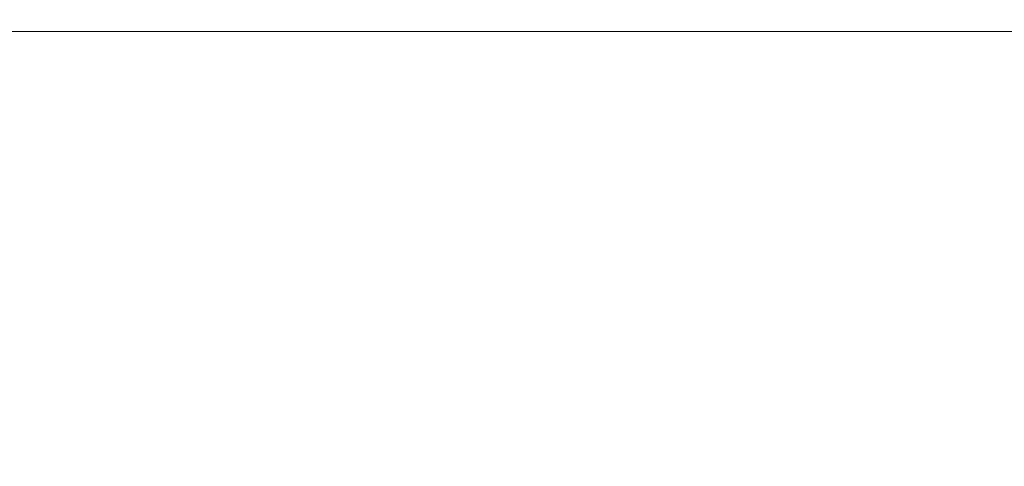
# Model space of a CAD drawing. Units: inches. Extents: x 0 to 204, y 0 to 264.
# Drawn here: x 88 to 89, y 164 to 165 of the extents above; entities that cross this region are included whole.
import ezdxf

# ---------------------------------------------------------------- set-up
doc = ezdxf.new("R2010")
doc.units = ezdxf.units.IN
doc.header["$MEASUREMENT"] = 0
doc.layers.get('0').update_dxf_attribs({"color": 10})

# ---------------------------------------------------------------- blocks, each defined once
blk = doc.blocks.new('ATTO-3-3D')
at = {"lineweight": 18}
blk.add_3dface([(10.25, 8.7046, -3.5502), (10.25, -11.4943, -3.5502), (-10.25, -11.4943, -3.5502), (-10.25, 8.7046, -3.5502)], dxfattribs=at)
at = {"lineweight": 18, "invisible_edges": 8}
for points in [[(-10.25, 8.0115, 3.8242), (-10.25, 7.2501), (10.25, 7.2501), (10.25, 8.0115, 3.8242)], [(10.25, -2.1477, -0.2443), (10.25, 7.2501), (-10.25, 7.2501), (-10.25, -2.1477, -0.2443)]]:
    blk.add_3dface(points, dxfattribs=at)
at = {"lineweight": 18}
mesh = blk.add_polyface(dxfattribs=at)
corners = [(11.25, 12.6995, -18.0502), (11.25, 11.7516, -18.0502), (10.5, 11.7516, -18.0502), (10.5, 12.6995, -18.0502), (11.25, -12.024, -18.0502), (11.25, -12.8005, -18.0502), (10.5, -12.8005, -18.0502), (10.5, -12.024, -18.0502), (-11.25, 11.7516, -18.0502), (-11.25, 12.6995, -18.0502), (-10.5, 12.6995, -18.0502), (-10.5, 11.7516, -18.0502), (-11.25, -12.8005, -18.0502), (-11.25, -12.024, -18.0502), (-10.5, -12.024, -18.0502), (-10.5, -12.8005, -18.0502)]
mesh.append_faces([[corners[k] for k in face] for face in [(0, 1, 2, 3), (7, 4, 5, 6), (9, 10, 11, 8), (14, 15, 12, 13)]])
mesh = blk.add_polyface(dxfattribs=at)
corners = [(11.25, -6.2357, 6.4498), (11.25, 12.6995, 6.4498), (-11.25, 12.6995, 6.4498), (-11.25, -6.2357, 6.4498), (-10.25, -6.2357, 6.4498), (-10.25, 11.7516, 6.4498), (10.25, 11.7516, 6.4498), (10.25, -6.2357, 6.4498)]
mesh.append_faces([[corners[k] for k in face] for face in [(5, 2, 3, 4)]], dxfattribs={"vtx0": -1})
mesh.append_faces([[corners[k] for k in face] for face in [(0, 1, 6, 7)]], dxfattribs={"vtx1": -1})
mesh.append_faces([[corners[k] for k in face] for face in [(5, 6, 1, 2)]], dxfattribs={"vtx1": -1, "vtx3": -1})
mesh = blk.add_polyface(dxfattribs=at)
corners = [(11.25, -5.0764, 4.9498), (11.25, 12.6995, -18.0502), (10.5, 12.6995, -18.0502), (10.2653, -5.0764, 4.9498), (-11.25, 12.6995, -18.0502), (-11.25, -5.0764, 4.9498), (-10.2653, -5.0764, 4.9498), (-10.5, 12.6995, -18.0502)]
mesh.append_faces([[corners[k] for k in face] for face in [(0, 1, 2, 3), (5, 6, 7, 4)]])
mesh = blk.add_polyface(dxfattribs=at)
corners = [(11.25, 12.6995, 5.4498), (11.25, -5.0764, 4.9498), (10.2653, -5.0764, 4.9498), (10.2605, 11.7516, 5.4231), (-10.2605, 11.7516, 5.4231), (-10.2653, -5.0764, 4.9498), (-11.25, -5.0764, 4.9498), (-11.25, 12.6995, 5.4498)]
mesh.append_faces([[corners[k] for k in face] for face in [(3, 1, 2)]], dxfattribs={"vtx0": -1})
mesh.append_faces([[corners[k] for k in face] for face in [(1, 3, 0)]], dxfattribs={"vtx0": -1, "vtx1": -1})
mesh.append_faces([[corners[k] for k in face] for face in [(0, 3, 4, 7)]], dxfattribs={"vtx0": -1, "vtx2": -1})
mesh.append_faces([[corners[k] for k in face] for face in [(6, 7, 4)]], dxfattribs={"vtx1": -1, "vtx2": -1})
mesh.append_faces([[corners[k] for k in face] for face in [(4, 5, 6)]], dxfattribs={"vtx2": -1})
mesh = blk.add_polyface(dxfattribs=at)
corners = [(11.25, 11.7516, -18.0502), (11.25, -5.5627, 3.1661), (10.2835, -5.5627, 3.1661), (10.5, 11.7516, -18.0502), (-11.25, -5.5627, 3.1661), (-11.25, 11.7516, -18.0502), (-10.5, 11.7516, -18.0502), (-10.2835, -5.5627, 3.1661)]
mesh.append_faces([[corners[k] for k in face] for face in [(3, 0, 1, 2), (6, 7, 4, 5)]])

msp = doc.modelspace()

# ---------------------------------------------------------------- linework, layer by layer
at = {"lineweight": 18, "invisible_edges": 15}
for points in [[(89.84525, 166.2711, 29.60061), (88.73804, 158.36747, 29.80719), (89.81166, 157.85128, 29.76521)], [(88.476, 158.49237, 29.41154), (89.61167, 166.2644, 29.10065), (89.61013, 158.24103, 29.36398)], [(88.48357, 165.25689, 23.41533), (88.47513, 164.60957, 23.3663), (88.49376, 164.41767, 23.46746)], [(88.56059, 164.64634, 23.55495), (88.50854, 165.2577, 23.47562), (88.49376, 164.41767, 23.46746)], [(88.60005, 165.25893, 23.56712), (88.56059, 164.64634, 23.55495), (88.62985, 164.56973, 23.59984)], [(88.66034, 165.25926, 23.59209), (88.62985, 164.56973, 23.59984), (88.72611, 164.61294, 23.6175)], [(89.84525, 165.25938, 23.60061), (88.73804, 157.35575, 23.80719), (89.81166, 156.83955, 23.76521)], [(88.476, 157.48064, 23.41154), (89.61167, 165.25267, 23.10065), (89.61013, 157.2293, 23.36398)], [(88.01722, 164.94487, 17.36762), (88.08666, 165.11583, 17.29415), (88.04204, 164.33995, 17.25)], [(88.08666, 165.11583, 17.29415), (88.17893, 164.94313, 17.16048), (88.1215, 164.33995, 17.14645)], [(88.29614, 165.11159, 17.13521), (88.22505, 164.33995, 17.06699), (88.17893, 164.94313, 17.16048)], [(88.39166, 165.08013, 17.09997), (88.34564, 164.33995, 17.01704), (88.29614, 165.11159, 17.13521)], [(87.97805, 164.93383, 17.62788), (87.99209, 164.33995, 17.62941), (88.00787, 165.10733, 17.80866)], [(88.07197, 164.9132, 17.8717), (88.00787, 165.10733, 17.80866), (88.04204, 164.33995, 17.75)], [(87.73705, 165.09281, 16.89467), (87.68906, 164.6324, 16.51695), (87.50815, 164.76317, 16.63231)], [(87.82617, 164.83383, 16.76071), (87.68906, 164.6324, 16.51695), (87.73705, 165.09281, 16.89467)], [(88.22505, 164.33995, 17.93301), (88.27099, 165.07506, 18.09326), (88.16272, 164.87894, 17.96047)], [(88.34564, 164.33995, 17.98296), (88.37499, 165.06363, 18.12467), (88.27099, 165.07506, 18.09326)], [(88.34564, 164.33995, 17.01704), (88.39166, 165.08013, 17.09997), (88.47505, 164.82986, 17.08638)], [(88.60446, 164.33995, 17.01704), (88.47505, 164.82986, 17.08638), (88.55877, 165.08002, 17.1)], [(88.60446, 164.33995, 17.01704), (88.55877, 165.08002, 17.1), (88.65531, 165.02962, 17.11491)], [(87.99619, 165.06494, 17.3773), (87.95858, 164.93098, 17.53182), (87.92241, 164.69169, 17.17412)], [(87.99619, 165.06494, 17.3773), (87.92241, 164.69169, 17.17412), (87.93477, 164.80037, 16.97253)], [(88.47505, 164.82209, 18.11427), (88.37499, 165.06363, 18.12467), (88.34564, 164.33995, 17.98296)], [(88.60446, 164.33995, 17.98296), (88.57895, 165.06467, 18.12422), (88.47505, 164.82209, 18.11427)], [(88.60446, 164.33995, 17.98296), (88.65374, 164.78296, 18.01584), (88.57895, 165.06467, 18.12422)], [(88.48357, 165.04046, 17.41533), (88.47513, 164.37806, 17.36594), (88.49377, 164.1905, 17.46676)], [(89.63822, 165.03643, 17.10065), (89.57464, 156.03833, 17.38442), (88.47603, 156.70343, 17.41892)], [(88.56049, 164.42868, 17.55418), (88.50854, 165.04123, 17.47562), (88.49377, 164.1905, 17.46676)], [(88.57298, 165.04442, 29.5812), (88.5057, 164.9008, 29.5064), (88.54134, 164.56787, 29.56481)], [(88.54134, 164.56787, 29.56481), (88.60085, 164.52985, 29.61322), (88.57298, 165.04442, 29.5812)], [(88.60005, 165.0424, 17.56712), (88.56049, 164.42868, 17.55418), (88.62983, 164.35235, 17.59904)], [(88.57298, 165.04442, 29.5812), (88.60085, 164.52985, 29.61322), (88.64549, 164.96639, 29.62179)], [(88.66034, 165.04272, 17.59209), (88.62983, 164.35235, 17.59904), (88.72609, 164.38127, 17.61712)], [(88.73834, 156.57525, 17.81194), (90.73305, 156.05795, 17.72631), (90.72505, 165.04283, 17.60061)], [(88.65531, 165.02962, 17.11491), (88.77285, 164.82205, 17.13869), (88.72505, 164.33995, 17.06699)], [(87.82617, 164.70937, 16.76071), (87.73705, 164.96835, 16.89467), (87.90185, 164.9863, 17.09805)], [(87.95858, 164.93098, 17.53182), (87.89335, 164.98424, 17.96703), (87.81884, 164.77435, 17.54357)], [(87.93477, 164.67591, 16.97253), (87.82617, 164.70937, 16.76071), (87.90185, 164.9863, 17.09805)], [(87.93477, 164.67591, 16.97253), (87.90185, 164.9863, 17.09805), (87.99619, 164.94048, 17.3773)], [(90.69626, 164.71282, 23.61608), (91.27879, 164.98481, 25.04194), (88.70365, 164.73142, 24.31481)], [(87.73705, 164.96835, 16.89467), (87.68906, 164.50794, 16.51695), (87.50815, 164.63871, 16.63231)], [(87.82617, 164.70937, 16.76071), (87.68906, 164.50794, 16.51695), (87.73705, 164.96835, 16.89467)], [(88.5016, 164.33367, 29.5134), (88.5057, 164.9008, 29.5064), (88.47521, 164.97483, 29.38196)], [(88.64549, 164.96639, 29.62179), (88.60085, 164.52985, 29.61322), (88.65635, 164.18952, 29.64551)], [(88.64549, 164.96639, 29.62179), (88.65635, 164.18952, 29.64551), (88.72824, 164.33178, 29.6513)], [(88.77285, 164.82205, 17.13869), (88.86519, 164.95691, 17.25578), (88.8286, 164.33995, 17.14645)], [(87.61339, 164.94841, 18.01915), (87.49954, 164.70598, 17.52235), (87.66282, 164.75481, 17.68721)], [(87.99619, 164.94048, 17.3773), (87.95858, 164.80652, 17.53182), (87.92241, 164.56723, 17.17412)], [(87.99619, 164.94048, 17.3773), (87.92241, 164.56723, 17.17412), (87.93477, 164.67591, 16.97253)], [(87.98043, 164.79443, 17.46729), (88.01722, 164.94487, 17.36762), (87.99209, 164.33995, 17.37059)], [(88.78833, 164.94246, 17.97753), (88.65374, 164.78296, 18.01584), (88.72505, 164.33995, 17.93301)], [(87.81884, 164.77435, 17.54357), (87.92241, 164.69169, 17.17412), (87.95858, 164.93098, 17.53182)], [(87.97805, 164.93383, 17.62788), (87.98043, 164.79443, 17.46729), (87.97505, 164.33995, 17.5)], [(88.16272, 164.87894, 17.96047), (88.07197, 164.9132, 17.8717), (88.1215, 164.33995, 17.85355)], [(88.09923, 164.67693, 17.39466), (88.08339, 164.79487, 17.52374), (88.12216, 164.9056, 17.77535)], [(88.09923, 164.67693, 17.39466), (88.12216, 164.9056, 17.77535), (88.14976, 164.84812, 17.74792)], [(88.5057, 164.9008, 29.5064), (88.5016, 164.33367, 29.5134), (88.54134, 164.56787, 29.56481)], [(88.149, 164.77442, 17.77839), (88.15271, 164.88226, 18.08385), (88.09579, 164.83168, 17.78898)], [(91.0168, 164.82671, 17.85263), (88.28021, 164.73149, 17.73918), (89.87385, 164.88776, 18.08283)], [(88.47505, 164.87, 23.49045), (88.49321, 164.70371, 23.10535), (88.49197, 164.78712, 23.75706)], [(87.95858, 164.80652, 17.53182), (87.89335, 164.85978, 17.96703), (87.81884, 164.64989, 17.54357)], [(88.53751, 164.86284, 24.71923), (88.51905, 164.81488, 24.28582), (88.57019, 164.75977, 24.24914)], [(88.53751, 164.86284, 24.71923), (88.57019, 164.75977, 24.24914), (88.5945, 164.81935, 24.70871)], [(87.97082, 164.68364, 17.12949), (87.99835, 164.84371, 17.38466), (87.97035, 164.81714, 17.20359)], [(87.97082, 164.68364, 17.12949), (87.9811, 164.64521, 17.16517), (87.99835, 164.84371, 17.38466)], [(88.0036, 164.68439, 17.30891), (87.99835, 164.84371, 17.38466), (87.9811, 164.64521, 17.16517)], [(88.03168, 164.82657, 17.19611), (88.05975, 164.85428, 17.37882), (88.03427, 164.68495, 17.12891)], [(88.04459, 164.6464, 17.16469), (88.03427, 164.68495, 17.12891), (88.05975, 164.85428, 17.37882)], [(88.04459, 164.6464, 17.16469), (88.05975, 164.85428, 17.37882), (88.06493, 164.69382, 17.30143)], [(88.14976, 164.84812, 17.74792), (88.16156, 164.70182, 17.5228), (88.09923, 164.67693, 17.39466)], [(88.21814, 164.76062, 17.82504), (88.20078, 164.85173, 18.08949), (88.149, 164.77442, 17.77839)], [(88.16156, 164.70182, 17.5228), (88.14976, 164.84812, 17.74792), (88.1966, 164.82855, 17.7902)], [(87.68906, 164.6324, 16.51695), (87.82617, 164.83383, 16.76071), (87.86508, 164.49526, 16.63437)], [(87.93477, 164.80037, 16.97253), (87.86508, 164.49526, 16.63437), (87.82617, 164.83383, 16.76071)], [(88.04736, 164.78367, 17.57498), (88.08343, 164.68815, 17.53134), (88.09579, 164.83168, 17.78898)], [(88.08343, 164.68815, 17.53134), (88.149, 164.77442, 17.77839), (88.09579, 164.83168, 17.78898)], [(87.61339, 164.82396, 18.01915), (87.49954, 164.58152, 17.52235), (87.66282, 164.63035, 17.68721)], [(87.96253, 164.72758, 17.13461), (87.99574, 164.82411, 17.20446), (87.9932, 164.74798, 17.11234)], [(87.99574, 164.82411, 17.20446), (88.01228, 164.81919, 17.19279), (87.9932, 164.74798, 17.11234)], [(88.16156, 164.70182, 17.5228), (88.1966, 164.82855, 17.7902), (88.2218, 164.72225, 17.60419)], [(88.1966, 164.82855, 17.7902), (88.24379, 164.82735, 17.83655), (88.2218, 164.72225, 17.60419)], [(88.28582, 164.75954, 17.80086), (88.2218, 164.72225, 17.60419), (88.24379, 164.82735, 17.83655)], [(88.28021, 164.73149, 17.73918), (91.0168, 164.82671, 17.85263), (90.34795, 164.71559, 17.60511)], [(88.5945, 164.81935, 24.70871), (88.57019, 164.75977, 24.24914), (88.61783, 164.68564, 23.91498)], [(88.5945, 164.81935, 24.70871), (88.61783, 164.68564, 23.91498), (88.70365, 164.73142, 24.31481)], [(87.9932, 164.74798, 17.11234), (88.01228, 164.81919, 17.19279), (88.02387, 164.73643, 17.12669)], [(88.49197, 164.78712, 23.75706), (88.54339, 164.67847, 23.51117), (88.51905, 164.81488, 24.28582)], [(88.54339, 164.67847, 23.51117), (88.57019, 164.75977, 24.24914), (88.51905, 164.81488, 24.28582)], [(87.81884, 164.64989, 17.54357), (87.92241, 164.56723, 17.17412), (87.95858, 164.80652, 17.53182)], [(87.93477, 164.80037, 16.97253), (87.90924, 164.44018, 16.81543), (87.86508, 164.49526, 16.63437)], [(87.92241, 164.69169, 17.17412), (87.90924, 164.44018, 16.81543), (87.93477, 164.80037, 16.97253)], [(88.02676, 164.56636, 17.29104), (88.04736, 164.78367, 17.57498), (88.00361, 164.68439, 17.30891)], [(88.02676, 164.56636, 17.29104), (88.08343, 164.68815, 17.53134), (88.04736, 164.78367, 17.57498)], [(88.49584, 164.62314, 22.35594), (88.49321, 164.70371, 23.10535), (88.47505, 164.79221, 22.69453)], [(88.54339, 164.67847, 23.51117), (88.49197, 164.78712, 23.75706), (88.49321, 164.70371, 23.10535)], [(87.77458, 164.3583, 17.097), (87.81884, 164.77435, 17.54357), (87.6232, 164.60238, 17.41698)], [(87.77458, 164.3583, 17.097), (87.92241, 164.69169, 17.17412), (87.81884, 164.77435, 17.54357)], [(88.149, 164.77442, 17.77839), (88.08343, 164.68815, 17.53134), (88.15466, 164.57744, 17.46761)], [(88.15466, 164.57744, 17.46761), (88.21814, 164.76062, 17.82504), (88.149, 164.77442, 17.77839)], [(88.15466, 164.57744, 17.46761), (88.2814, 164.682, 17.77684), (88.21814, 164.76062, 17.82504)], [(88.54339, 164.67847, 23.51117), (88.61783, 164.68564, 23.91498), (88.57019, 164.75977, 24.24914)], [(87.98266, 164.66917, 17.03049), (87.96253, 164.72758, 17.13461), (87.9932, 164.74798, 17.11234)], [(87.99535, 164.64531, 17.00324), (87.98266, 164.66917, 17.03049), (87.9932, 164.74798, 17.11234)], [(88.02387, 164.73643, 17.12669), (87.99535, 164.64531, 17.00324), (87.9932, 164.74798, 17.11234)], [(88.27546, 164.65352, 17.71422), (91.00574, 164.61385, 17.55682), (90.48269, 164.74869, 17.82172)], [(88.16156, 164.70182, 17.5228), (88.2218, 164.72225, 17.60419), (88.17671, 164.45405, 17.24753)], [(88.17671, 164.45405, 17.24753), (88.2218, 164.72225, 17.60419), (88.24893, 164.57523, 17.39552)], [(88.24893, 164.57523, 17.39552), (90.34795, 164.71559, 17.60511), (90.55453, 164.53443, 17.34623)], [(88.49676, 164.5534, 21.39843), (88.50269, 164.57162, 21.87932), (88.47505, 164.71441, 21.8986)], [(88.47505, 164.71441, 21.8986), (88.50269, 164.57162, 21.87932), (88.49584, 164.62314, 22.35594)], [(90.69626, 164.71282, 23.61608), (88.709, 164.567, 22.71147), (90.33256, 164.50089, 21.91446)], [(87.49954, 164.70598, 17.52235), (87.40579, 164.37621, 17.17586), (87.6232, 164.60238, 17.41698)], [(87.68906, 164.50794, 16.51695), (87.82617, 164.70937, 16.76071), (87.86508, 164.3708, 16.63437)], [(87.93477, 164.67591, 16.97253), (87.86508, 164.3708, 16.63437), (87.82617, 164.70937, 16.76071)], [(88.16156, 164.70182, 17.5228), (88.12035, 164.56982, 17.31637), (88.09923, 164.67693, 17.39466)], [(88.17671, 164.45405, 17.24753), (88.12035, 164.56982, 17.31637), (88.16156, 164.70182, 17.5228)], [(88.52928, 164.63911, 23.0536), (88.54339, 164.67847, 23.51117), (88.49321, 164.70371, 23.10535)], [(88.49584, 164.62314, 22.35594), (88.52928, 164.63911, 23.0536), (88.49321, 164.70371, 23.10535)], [(87.92241, 164.69169, 17.17412), (87.77458, 164.3583, 17.097), (87.87371, 164.39745, 16.97171)], [(87.92241, 164.69169, 17.17412), (87.87371, 164.39745, 16.97171), (87.90924, 164.44018, 16.81543)], [(88.02676, 164.56636, 17.29104), (88.09065, 164.52706, 17.35324), (88.08343, 164.68815, 17.53134)], [(88.06494, 164.69382, 17.30143), (88.09923, 164.67693, 17.39466), (88.07319, 164.45409, 17.14756)], [(88.08343, 164.68815, 17.53134), (88.09065, 164.52706, 17.35324), (88.15466, 164.57744, 17.46761)], [(87.93477, 164.67591, 16.97253), (87.90924, 164.31572, 16.81543), (87.86508, 164.3708, 16.63437)], [(87.92241, 164.56723, 17.17412), (87.90924, 164.31572, 16.81543), (87.93477, 164.67591, 16.97253)], [(87.97082, 164.68364, 17.12949), (87.9391, 164.45891, 16.92769), (87.9557, 164.4411, 16.95087)], [(87.9811, 164.64521, 17.16517), (87.97082, 164.68364, 17.12949), (87.9557, 164.4411, 16.95087)], [(88.00043, 164.46603, 16.91845), (88.03427, 164.68495, 17.12891), (88.01704, 164.44843, 16.94134)], [(88.03427, 164.68495, 17.12891), (88.04459, 164.6464, 17.16469), (88.01704, 164.44843, 16.94134)], [(88.09923, 164.67693, 17.39466), (88.12035, 164.56982, 17.31637), (88.07319, 164.45409, 17.14756)], [(88.52928, 164.63911, 23.0536), (88.61915, 164.596, 23.23015), (88.54339, 164.67847, 23.51117)], [(88.61915, 164.596, 23.23015), (88.61783, 164.68564, 23.91498), (88.54339, 164.67847, 23.51117)], [(88.70632, 164.64921, 23.51314), (88.61783, 164.68564, 23.91498), (88.61915, 164.596, 23.23015)], [(87.9745, 164.5846, 16.95203), (87.95472, 164.63802, 17.06564), (87.98266, 164.66917, 17.03049)], [(87.98266, 164.66917, 17.03049), (87.99535, 164.64531, 17.00324), (87.9745, 164.5846, 16.95203)], [(88.48378, 164.604, 17.89147), (88.48751, 164.55943, 18.49906), (88.47505, 164.66442, 18.30161)], [(88.47505, 164.66041, 18.70632), (88.48751, 164.55943, 18.49906), (88.50228, 164.503, 19.17804)], [(88.50228, 164.503, 19.17804), (88.49665, 164.50954, 19.94103), (88.47505, 164.65237, 19.51573)], [(87.77458, 164.23384, 17.097), (87.81884, 164.64989, 17.54357), (87.6232, 164.47792, 17.41698)], [(87.77458, 164.23384, 17.097), (87.92241, 164.56723, 17.17412), (87.81884, 164.64989, 17.54357)], [(87.97231, 164.35859, 17.05802), (87.9811, 164.64521, 17.16517), (87.9557, 164.4411, 16.95087)], [(87.98747, 164.543, 16.91249), (87.9745, 164.5846, 16.95203), (87.99535, 164.64531, 17.00324)], [(88.00824, 164.55616, 16.98786), (87.98747, 164.543, 16.91249), (87.99535, 164.64531, 17.00324)], [(88.04459, 164.6464, 17.16469), (88.03364, 164.36571, 17.04878), (88.01704, 164.44843, 16.94134)], [(88.49665, 164.50954, 19.94103), (88.49678, 164.52359, 20.70737), (88.47505, 164.6445, 20.3092)], [(88.5057, 163.88907, 23.50639), (88.56059, 164.64634, 23.55495), (88.49376, 164.41767, 23.46746)], [(88.49584, 164.62314, 22.35594), (88.55629, 164.57031, 22.65163), (88.52928, 164.63911, 23.0536)], [(88.57298, 164.03269, 23.5812), (88.56059, 164.64634, 23.55495), (88.5057, 163.88907, 23.50639)], [(88.61915, 164.596, 23.23015), (88.52928, 164.63911, 23.0536), (88.55629, 164.57031, 22.65163)], [(88.57298, 164.03269, 23.5812), (88.62985, 164.56973, 23.59984), (88.56059, 164.64634, 23.55495)], [(87.58405, 164.11909, 16.25041), (87.46496, 164.36081, 16.33772), (87.68906, 164.6324, 16.51695)], [(87.72966, 164.06241, 16.30407), (87.58405, 164.11909, 16.25041), (87.68906, 164.6324, 16.51695)], [(87.68906, 164.6324, 16.51695), (87.86508, 164.49526, 16.63437), (87.8293, 164.16988, 16.4506)], [(87.68906, 164.6324, 16.51695), (87.8293, 164.16988, 16.4506), (87.72966, 164.06241, 16.30407)], [(88.47505, 164.63662, 21.10268), (88.49678, 164.52359, 20.70737), (88.49676, 164.5534, 21.39843)], [(88.53188, 164.55711, 22.24237), (88.55629, 164.57031, 22.65163), (88.49584, 164.62314, 22.35594)], [(88.50269, 164.57162, 21.87932), (88.53188, 164.55711, 22.24237), (88.49584, 164.62314, 22.35594)], [(91.00574, 164.61385, 17.55682), (88.24893, 164.52627, 17.43437), (90.75751, 164.45642, 17.35256)], [(88.48357, 164.60407, 17.88967), (88.47505, 164.60298, 17.7032), (88.49408, 164.53999, 17.68633)], [(88.64549, 163.95467, 23.62179), (88.72611, 164.61294, 23.6175), (88.62985, 164.56973, 23.59984)], [(88.61915, 164.596, 23.23015), (88.55629, 164.57031, 22.65163), (88.62389, 164.53526, 22.6907)], [(88.709, 164.567, 22.71147), (88.61915, 164.596, 23.23015), (88.62389, 164.53526, 22.6907)], [(87.49954, 164.58152, 17.52235), (87.40579, 164.25175, 17.17586), (87.6232, 164.47792, 17.41698)], [(87.9391, 164.45891, 16.92769), (87.9745, 164.5846, 16.95203), (87.95848, 164.4198, 16.82412)], [(87.98747, 164.543, 16.91249), (87.95848, 164.4198, 16.82412), (87.9745, 164.5846, 16.95203)], [(87.92241, 164.56723, 17.17412), (87.77458, 164.23384, 17.097), (87.87371, 164.27299, 16.97171)], [(87.92241, 164.56723, 17.17412), (87.87371, 164.27299, 16.97171), (87.90924, 164.31572, 16.81543)], [(87.97231, 164.35859, 17.05802), (88.01326, 164.37749, 17.12301), (88.02676, 164.56636, 17.29104)], [(88.05357, 164.3453, 17.15784), (88.02676, 164.56636, 17.29104), (88.01326, 164.37749, 17.12301)], [(88.09065, 164.52706, 17.35324), (88.02676, 164.56636, 17.29104), (88.05357, 164.3453, 17.15784)], [(88.1099, 164.36718, 17.1312), (88.07319, 164.45409, 17.14756), (88.12035, 164.56982, 17.31637)], [(88.15466, 164.57744, 17.46761), (88.09065, 164.52706, 17.35324), (88.12871, 164.37124, 17.23909)], [(88.17671, 164.45405, 17.24753), (88.1099, 164.36718, 17.1312), (88.12035, 164.56982, 17.31637)], [(88.24893, 164.52627, 17.43437), (88.15466, 164.57744, 17.46761), (88.12871, 164.37124, 17.23909)], [(88.24893, 164.57523, 17.39552), (90.55453, 164.53443, 17.34623), (89.86587, 164.30065, 17.12567)], [(88.49676, 164.5534, 21.39843), (88.54489, 164.50872, 21.78743), (88.50269, 164.57162, 21.87932)], [(88.54134, 164.56787, 29.56481), (88.5016, 164.33367, 29.5134), (88.53569, 163.99942, 29.57337)], [(88.53188, 164.55711, 22.24237), (88.50269, 164.57162, 21.87932), (88.54489, 164.50872, 21.78743)], [(88.61577, 164.48953, 22.15321), (88.55629, 164.57031, 22.65163), (88.53188, 164.55711, 22.24237)], [(88.53569, 163.99942, 29.57337), (88.59348, 163.96081, 29.62375), (88.54134, 164.56787, 29.56481)], [(88.59348, 163.96081, 29.62375), (88.60085, 164.52985, 29.61322), (88.54134, 164.56787, 29.56481)], [(88.55629, 164.57031, 22.65163), (88.61577, 164.48953, 22.15321), (88.62389, 164.53526, 22.6907)], [(88.64549, 163.95467, 23.62179), (88.62985, 164.56973, 23.59984), (88.57298, 164.03269, 23.5812)], [(88.61577, 164.48953, 22.15321), (88.709, 164.567, 22.71147), (88.62389, 164.53526, 22.6907)], [(88.52645, 164.48489, 18.51035), (88.50228, 164.503, 19.17804), (88.48751, 164.55943, 18.49906)], [(88.50878, 164.5439, 17.8864), (88.52645, 164.48489, 18.51035), (88.48751, 164.55943, 18.49906)], [(88.61577, 164.48953, 22.15321), (88.53188, 164.55711, 22.24237), (88.54489, 164.50872, 21.78743)], [(87.95848, 164.4198, 16.82412), (87.98747, 164.543, 16.91249), (87.97879, 164.4294, 16.8261)], [(87.98747, 164.543, 16.91249), (88.00043, 164.46603, 16.91845), (87.97879, 164.4294, 16.8261)], [(88.49676, 164.5534, 21.39843), (88.49678, 164.52359, 20.70737), (88.54944, 164.46401, 21.07461)], [(88.49676, 164.5534, 21.39843), (88.54944, 164.46401, 21.07461), (88.54489, 164.50872, 21.78743)], [(88.49408, 164.36276, 17.49488), (88.49408, 164.53999, 17.68633), (88.47505, 164.53745, 17.51092)], [(88.49408, 164.53999, 17.68633), (88.57286, 164.35908, 17.61512), (88.62938, 164.41636, 17.74129)], [(88.49408, 164.53999, 17.68633), (88.49408, 164.36276, 17.49488), (88.57286, 164.35908, 17.61512)], [(88.49408, 164.53999, 17.68633), (88.62938, 164.41636, 17.74129), (88.54827, 164.49245, 17.87961)], [(88.65635, 164.18952, 29.64551), (88.60085, 164.52985, 29.61322), (88.59348, 163.96081, 29.62375)], [(88.05357, 164.3453, 17.15784), (88.12871, 164.37124, 17.23909), (88.09065, 164.52706, 17.35324)], [(88.56075, 164.4307, 20.36579), (88.49678, 164.52359, 20.70737), (88.49665, 164.50954, 19.94103)], [(88.54944, 164.46401, 21.07461), (88.49678, 164.52359, 20.70737), (88.56075, 164.4307, 20.36579)], [(87.58405, 163.99463, 16.25041), (87.46496, 164.23635, 16.33772), (87.68906, 164.50794, 16.51695)], [(87.72966, 163.93795, 16.30407), (87.58405, 163.99463, 16.25041), (87.68906, 164.50794, 16.51695)], [(87.68906, 164.50794, 16.51695), (87.86508, 164.3708, 16.63437), (87.8293, 164.04542, 16.4506)], [(87.68906, 164.50794, 16.51695), (87.8293, 164.04542, 16.4506), (87.72966, 163.93795, 16.30407)], [(88.55102, 164.43252, 19.70745), (88.56075, 164.4307, 20.36579), (88.49665, 164.50954, 19.94103)], [(88.50228, 164.503, 19.17804), (88.55102, 164.43252, 19.70745), (88.49665, 164.50954, 19.94103)], [(88.62373, 164.43785, 21.46462), (88.61577, 164.48953, 22.15321), (88.54489, 164.50872, 21.78743)], [(88.54944, 164.46401, 21.07461), (88.62373, 164.43785, 21.46462), (88.54489, 164.50872, 21.78743)], [(87.8293, 164.16988, 16.4506), (87.86508, 164.49526, 16.63437), (87.90924, 164.44018, 16.81543)], [(88.52645, 164.48489, 18.51035), (88.57151, 164.42363, 19.01904), (88.50228, 164.503, 19.17804)], [(88.50228, 164.503, 19.17804), (88.57151, 164.42363, 19.01904), (88.55102, 164.43252, 19.70745)], [(91.11726, 164.39899, 19.7726), (90.33256, 164.50089, 21.91446), (88.71435, 164.40257, 21.10812)], [(88.59261, 164.42753, 18.45886), (88.52645, 164.48489, 18.51035), (88.54827, 164.49229, 17.88205)], [(88.57151, 164.42363, 19.01904), (88.52645, 164.48489, 18.51035), (88.59261, 164.42753, 18.45886)], [(88.62373, 164.43785, 21.46462), (88.71167, 164.48478, 21.9098), (88.61577, 164.48953, 22.15321)], [(87.9391, 164.45891, 16.92769), (87.93031, 164.20131, 16.77159), (87.9557, 164.4411, 16.95087)], [(87.98949, 164.21164, 16.75121), (88.00043, 164.46603, 16.91845), (88.01704, 164.44843, 16.94134)], [(88.62827, 164.4039, 20.78851), (88.54944, 164.46401, 21.07461), (88.56075, 164.4307, 20.36579)], [(88.54944, 164.46401, 21.07461), (88.62827, 164.4039, 20.78851), (88.62373, 164.43785, 21.46462)], [(87.99979, 164.18691, 16.79765), (87.98949, 164.21164, 16.75121), (88.01704, 164.44843, 16.94134)], [(88.03364, 164.36571, 17.04878), (87.99979, 164.18691, 16.79765), (88.01704, 164.44843, 16.94134)], [(88.03364, 164.36571, 17.04878), (88.07319, 164.45409, 17.14756), (88.04351, 164.19099, 16.9466)], [(88.07319, 164.45409, 17.14756), (88.0751, 164.16617, 16.97643), (88.04351, 164.19099, 16.9466)], [(88.1099, 164.36718, 17.1312), (88.0751, 164.16617, 16.97643), (88.07319, 164.45409, 17.14756)], [(88.14807, 164.18327, 17.03368), (88.1099, 164.36718, 17.1312), (88.17671, 164.45405, 17.24753)], [(88.14807, 164.18327, 17.03368), (88.17671, 164.45405, 17.24753), (88.21764, 164.27608, 17.16524)], [(90.75751, 164.45642, 17.35256), (88.21764, 164.23908, 17.2133), (91.33824, 164.27494, 17.18479)], [(88.65679, 164.40132, 18.41816), (88.59261, 164.42753, 18.45886), (88.60006, 164.45294, 17.87873)], [(87.87116, 163.8945, 16.52462), (87.8293, 164.16988, 16.4506), (87.90924, 164.44018, 16.81543)], [(87.85954, 164.09109, 16.77752), (87.90924, 164.44018, 16.81543), (87.87371, 164.39745, 16.97171)], [(87.87116, 163.8945, 16.52462), (87.90924, 164.44018, 16.81543), (87.85954, 164.09109, 16.77752)], [(87.93031, 164.20131, 16.77159), (87.94058, 164.17664, 16.81788), (87.9557, 164.4411, 16.95087)], [(87.94058, 164.17664, 16.81788), (87.97231, 164.35859, 17.05802), (87.9557, 164.4411, 16.95087)], [(88.62827, 164.4039, 20.78851), (88.71435, 164.40257, 21.10812), (88.62373, 164.43785, 21.46462)], [(87.97879, 164.4294, 16.8261), (87.94927, 164.24466, 16.71544), (87.95848, 164.4198, 16.82412)], [(87.94927, 164.24466, 16.71544), (87.97879, 164.4294, 16.8261), (87.98481, 164.28575, 16.77962)], [(88.51734, 163.69294, 17.52349), (88.56049, 164.42868, 17.55418), (88.49377, 164.1905, 17.46676)], [(88.51734, 163.69294, 17.52349), (88.57298, 163.81427, 17.57979), (88.56049, 164.42868, 17.55418)], [(88.56075, 164.4307, 20.36579), (88.55102, 164.43252, 19.70745), (88.63178, 164.38343, 19.90934)], [(88.62235, 164.38807, 19.38135), (88.55102, 164.43252, 19.70745), (88.57151, 164.42363, 19.01904)], [(88.55102, 164.43252, 19.70745), (88.62235, 164.38807, 19.38135), (88.63178, 164.38343, 19.90934)], [(88.62983, 164.35235, 17.59904), (88.56049, 164.42868, 17.55418), (88.57298, 163.81427, 17.57979)], [(88.56075, 164.4307, 20.36579), (88.63178, 164.38343, 19.90934), (88.64907, 164.38427, 20.35097)], [(88.56075, 164.4307, 20.36579), (88.64907, 164.38427, 20.35097), (88.62827, 164.4039, 20.78851)], [(88.57151, 164.42363, 19.01904), (88.59261, 164.42753, 18.45886), (88.64311, 164.38997, 18.86577)], [(88.64311, 164.38997, 18.86577), (88.62235, 164.38807, 19.38135), (88.57151, 164.42363, 19.01904)], [(88.65679, 164.40132, 18.41816), (88.64311, 164.38997, 18.86577), (88.59261, 164.42753, 18.45886)], [(88.66034, 164.42801, 17.8738), (88.62938, 164.41636, 17.74129), (88.72505, 164.38675, 17.77689)], [(88.66038, 164.42802, 17.87663), (88.7237, 164.41721, 18.28394), (88.65679, 164.40132, 18.41816)], [(87.92347, 164.27979, 16.78974), (87.95848, 164.4198, 16.82412), (87.94927, 164.24466, 16.71544)], [(88.47521, 163.96311, 23.38196), (88.5057, 163.88907, 23.50639), (88.49376, 164.41767, 23.46746)], [(88.57286, 164.35908, 17.61512), (88.72505, 164.35399, 17.68076), (88.62938, 164.41636, 17.74129)], [(88.62235, 164.38807, 19.38135), (88.71964, 164.41086, 19.50808), (88.63178, 164.38343, 19.90934)], [(88.71964, 164.41086, 19.50808), (88.62235, 164.38807, 19.38135), (88.64311, 164.38997, 18.86577)], [(88.65679, 164.40132, 18.41816), (88.72235, 164.41509, 18.69199), (88.64311, 164.38997, 18.86577)], [(88.7197, 164.41095, 19.49201), (90.58836, 164.41932, 17.8759), (91.11726, 164.39899, 19.7726)], [(87.77458, 164.3583, 17.097), (87.85954, 164.09109, 16.77752), (87.87371, 164.39745, 16.97171)], [(88.717, 164.40672, 20.3081), (88.62827, 164.4039, 20.78851), (88.64907, 164.38427, 20.35097)], [(88.717, 164.40672, 20.3081), (88.64907, 164.38427, 20.35097), (88.63178, 164.38343, 19.90934)], [(87.98631, 164.17764, 16.96917), (88.01326, 164.37749, 17.12301), (87.97231, 164.35859, 17.05802)], [(88.05357, 164.3453, 17.15784), (88.01326, 164.37749, 17.12301), (87.98631, 164.17764, 16.96917)], [(88.64546, 163.73729, 17.62026), (88.72609, 164.38127, 17.61712), (88.62983, 164.35235, 17.59904)], [(87.8293, 164.04542, 16.4506), (87.86508, 164.3708, 16.63437), (87.90924, 164.31572, 16.81543)], [(88.05357, 164.3453, 17.15784), (88.0528, 164.13476, 17.03043), (88.12871, 164.37124, 17.23909)], [(88.12871, 164.37124, 17.23909), (88.0528, 164.13476, 17.03043), (88.11163, 164.12334, 17.06101)], [(88.14807, 164.18327, 17.03368), (88.0751, 164.16617, 16.97643), (88.1099, 164.36718, 17.1312)], [(88.21764, 164.23908, 17.2133), (88.12871, 164.37124, 17.23909), (88.11163, 164.12334, 17.06101)], [(88.47505, 164.35079, 17.43078), (88.48357, 164.16496, 17.41533), (88.49408, 164.36276, 17.49488)], [(88.54827, 164.16639, 17.52739), (88.57286, 164.35908, 17.61512), (88.49408, 164.36276, 17.49488)], [(87.72011, 163.85458, 16.87017), (87.77458, 164.3583, 17.097), (87.56409, 164.05177, 17.01387)], [(87.85954, 164.09109, 16.77752), (87.77458, 164.3583, 17.097), (87.72011, 163.85458, 16.87017)], [(88.66034, 164.16722, 17.59209), (88.72505, 164.26542, 17.64273), (88.57286, 164.35908, 17.61512)], [(88.64546, 163.73729, 17.62026), (88.62983, 164.35235, 17.59904), (88.57298, 163.81427, 17.57979)], [(87.98631, 164.17764, 16.96917), (88.0528, 164.13476, 17.03043), (88.05357, 164.3453, 17.15784)], [(88.47529, 164.32838, 29.39763), (88.4923, 163.61517, 29.51125), (88.5016, 164.33367, 29.5134)], [(88.5016, 164.33367, 29.5134), (88.4923, 163.61517, 29.51125), (88.53569, 163.99942, 29.57337)], [(87.87116, 163.77004, 16.52462), (87.8293, 164.04542, 16.4506), (87.90924, 164.31572, 16.81543)], [(87.85954, 163.96663, 16.77752), (87.90924, 164.31572, 16.81543), (87.87371, 164.27299, 16.97171)], [(87.87116, 163.77004, 16.52462), (87.90924, 164.31572, 16.81543), (87.85954, 163.96663, 16.77752)], [(90.14946, 164.10986, 17.00075), (88.21764, 164.27608, 17.16524), (89.86587, 164.30065, 17.12567)], [(87.77458, 164.23384, 17.097), (87.85954, 163.96663, 16.77752), (87.87371, 164.27299, 16.97171)], [(88.21764, 164.23908, 17.2133), (90.06146, 164.07662, 17.05378), (91.33824, 164.27494, 17.18479)], [(88.36914, 164.14668, 35.32674), (88.24632, 164.05077, 34.95649), (88.21949, 164.27249, 36.3345)], [(87.92997, 164.13097, 16.66107), (87.91566, 164.19023, 16.72076), (87.94927, 164.24466, 16.71544)], [(87.94927, 164.24466, 16.71544), (87.94969, 164.12354, 16.65331), (87.92997, 164.13097, 16.66107)], [(87.977, 164.19562, 16.71021), (87.94969, 164.12354, 16.65331), (87.94927, 164.24466, 16.71544)], [(88.43762, 164.24508, 36.35519), (88.57981, 163.9746, 35.28028), (88.58112, 164.02861, 34.90899)], [(87.72011, 163.73012, 16.87017), (87.77458, 164.23384, 17.097), (87.56409, 163.92731, 17.01387)], [(87.85954, 163.96663, 16.77752), (87.77458, 164.23384, 17.097), (87.72011, 163.73012, 16.87017)]]:
    msp.add_3dface(points, dxfattribs=at)

# ---------------------------------------------------------------- block references
msp.add_blockref('ATTO-3-3D', (96.72505, 157.51566, 18.0502))

doc.saveas('drawing.dxf')
